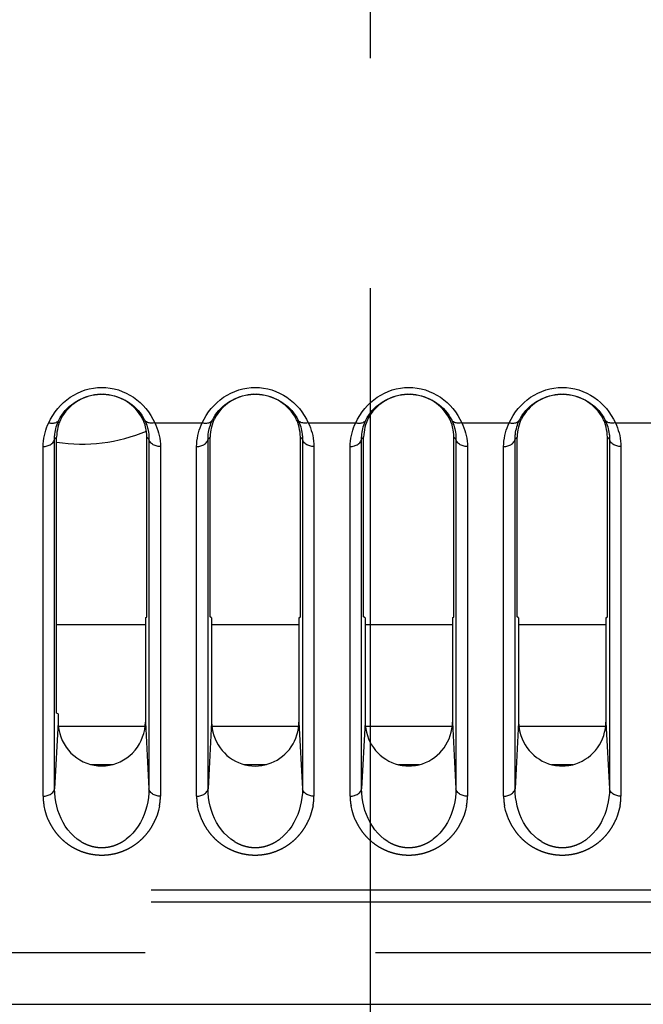
# Model space of a CAD drawing. Extents: x -160 to 260, y -170 to 127.
# Drawn here: x -31 to -27, y -34 to -27 of the extents above; entities that cross this region are included whole.
import ezdxf

# ---------------------------------------------------------------- set-up
doc = ezdxf.new("R2010")
doc.units = 0
doc.linetypes.add('CENTER', pattern=[12, 7.5, -1.5, 1.5, -1.5])
doc.linetypes.add('PHANTOM', pattern=[15, 7.5, -1.5, 1.5, -1.5, 1.5, -1.5])
doc.layers.get('0').update_dxf_attribs({"linetype": 'CONTINUOUS'})
doc.layers.get('DEFPOINTS').update_dxf_attribs({"linetype": 'CONTINUOUS'})
doc.styles.get("Standard").update_dxf_attribs({"font": 'txt', "bigfont": 'BIGFONT'})
doc.dimstyles.new('DIMSTYLE', dxfattribs={"dimtxt": 3.2, "dimasz": 1, "dimexe": 2.54, "dimexo": 1, "dimgap": 1.6, "dimtad": 0, "dimzin": 0, "dimblk": 'OPEN30', "dimblk1": 'OPEN30', "dimblk2": 'OPEN30', "dimsah": 1, "dimcen": 0.09, "dimazin": 3, "dimtfac": 1, "dimtofl": 0, "dimtmove": 0, "dimatfit": 3})

# ---------------------------------------------------------------- blocks, each defined once
blk = doc.blocks.new('_OPEN30')
at = {"color": 0, "linetype": 'BYBLOCK'}
for q in [(-3, 1), (-3, -1), (-3, 0)]:
    blk.add_line((0, 0), q, dxfattribs=at)
blk = doc.blocks.new('*D1')
at = {"color": 7, "linetype": 'CONTINUOUS'}
for p, q in [((-10.1462, -23.6219), (-10.1462, -46.6812)), ((-25.8962, -45.4112), (-13.1462, -45.4112))]:
    blk.add_line(p, q, dxfattribs=at)
at = {"layer": 'DEFPOINTS', "color": 7, "linetype": 'CONTINUOUS'}
for p in [(-10.1462, -22.6219), (-28.8962, -38.8982), (-10.1462, -45.4112)]:
    blk.add_point(p, dxfattribs=at)
at = {"color": 7, "linetype": 'CONTINUOUS', "rotation": 180.0000000000004}
blk.add_blockref('_OPEN30', (-28.8962, -45.4112), dxfattribs=at)
at = {"color": 7, "linetype": 'CONTINUOUS'}
blk.add_blockref('_OPEN30', (-10.1462, -45.4112), dxfattribs=at)
at = {"color": 7, "linetype": 'CONTINUOUS', "width": 1.028625}
blk.add_text('75', height=3.2, dxfattribs=at).set_placement((-22.2642, -44.6112))
blk = doc.blocks.new('*D4')
at = {"color": 7, "linetype": 'CONTINUOUS'}
for p, q in [((-47.6462, -23.6219), (-47.6462, -46.6812)), ((-31.8962, -45.4112), (-44.6462, -45.4112))]:
    blk.add_line(p, q, dxfattribs=at)
at = {"layer": 'DEFPOINTS', "color": 7, "linetype": 'CONTINUOUS'}
for p in [(-47.6462, -22.6219), (-28.8962, -38.8982), (-47.6462, -45.4112)]:
    blk.add_point(p, dxfattribs=at)
at = {"color": 7, "linetype": 'CONTINUOUS', "rotation": 180.0000000000004}
blk.add_blockref('_OPEN30', (-47.6462, -45.4112), dxfattribs=at)
at = {"color": 7, "linetype": 'CONTINUOUS'}
blk.add_blockref('_OPEN30', (-28.8962, -45.4112), dxfattribs=at)
at = {"color": 7, "linetype": 'CONTINUOUS', "width": 1.028625}
blk.add_text('75', height=3.2, dxfattribs=at).set_placement((-40.6599, -44.6112))

msp = doc.modelspace()

# ---------------------------------------------------------------- linework, layer by layer
at = {"color": 7, "linetype": 'CENTER'}
msp.add_line((-28.8962, -48.3521), (-28.8962, 20.9873), dxfattribs=at)
at = {"color": 7, "linetype": 'PHANTOM'}
for p, q in [((-30.3007, -29.7284), (-29.9918, -29.7284)), ((-29.3007, -29.7284), (-28.9918, -29.7284)), ((-28.3007, -29.7284), (-27.9918, -29.7284)), ((-27.3007, -29.7284), (-26.9918, -29.7284)), ((-30.9536, -29.8344), (-30.9402, -29.8217)), ((-30.3389, -29.8344), (-30.3523, -29.8217)), ((-29.9536, -29.8344), (-29.9402, -29.8217)), ((-29.3389, -29.8344), (-29.3523, -29.8217)), ((-28.9536, -29.8344), (-28.9402, -29.8217)), ((-28.3389, -29.8344), (-28.3523, -29.8217)), ((-27.9536, -29.8344), (-27.9402, -29.8217)), ((-27.3389, -29.8344), (-27.3523, -29.8217)), ((-31.0284, -32.1618), (-31.0284, -29.8835)), ((-30.9536, -32.1127), (-30.9536, -29.8344)), ((-30.3389, -29.8344), (-30.3389, -32.1127)), ((-30.2641, -29.8835), (-30.2641, -32.1618)), ((-30.0284, -32.1618), (-30.0284, -29.8835)), ((-29.9536, -32.1127), (-29.9536, -29.8344)), ((-29.3389, -29.8344), (-29.3389, -32.1127)), ((-29.2641, -29.8835), (-29.2641, -32.1618)), ((-29.0284, -32.1618), (-29.0284, -29.8835)), ((-28.9536, -32.1127), (-28.9536, -29.8344)), ((-28.3389, -29.8344), (-28.3389, -32.1127)), ((-28.2641, -29.8835), (-28.2641, -32.1618)), ((-28.0284, -32.1618), (-28.0284, -29.8835)), ((-27.9536, -32.1127), (-27.9536, -29.8344)), ((-27.3389, -29.8344), (-27.3389, -32.1127)), ((-27.2641, -29.8835), (-27.2641, -32.1618)), ((-30.9309, -31.6786), (-30.9536, -32.1127)), ((-30.3616, -31.6786), (-30.3389, -32.1127)), ((-29.9309, -31.6786), (-29.9536, -32.1127)), ((-29.3616, -31.6786), (-29.3389, -32.1127)), ((-28.9309, -31.6786), (-28.9536, -32.1127)), ((-28.3616, -31.6786), (-28.3389, -32.1127)), ((-27.9309, -31.6786), (-27.9536, -32.1127)), ((-27.3616, -31.6786), (-27.3389, -32.1127)), ((-45.3247, -32.7723), (-2.2198, -32.7723)), ((-45.3247, -32.8486), (-2.2198, -32.8486)), ((-43.8639, -33.1804), (-1.8454, -33.1807))]:
    msp.add_line(p, q, dxfattribs=at)
at = {"color": 7, "linetype": 'CONTINUOUS'}
for p, q in [((-30.9402, -31.6194), (-30.9402, -29.8217)), ((-30.3523, -30.9922), (-30.3523, -29.8217)), ((-29.9402, -30.9922), (-29.9402, -29.8217)), ((-29.3523, -30.9922), (-29.3523, -29.8217)), ((-28.9402, -30.9922), (-28.9402, -29.8217)), ((-28.3523, -30.9922), (-28.3523, -29.8217)), ((-27.9402, -30.9922), (-27.9402, -29.8217)), ((-27.3523, -30.9922), (-27.3523, -29.8217)), ((-30.9402, -31.0424), (-30.3616, -31.0424)), ((-30.3616, -30.9986), (-30.3523, -30.9922)), ((-30.3616, -30.9986), (-30.3616, -31.6786)), ((-29.9309, -30.9986), (-29.9402, -30.9922)), ((-29.9309, -30.9986), (-29.9309, -31.6786)), ((-29.9309, -31.0424), (-29.3616, -31.0424)), ((-29.3616, -30.9986), (-29.3523, -30.9922)), ((-29.3616, -30.9986), (-29.3616, -31.6786)), ((-28.9309, -30.9986), (-28.9402, -30.9922)), ((-28.9309, -30.9986), (-28.9309, -31.6786)), ((-28.9309, -31.0424), (-28.3616, -31.0424)), ((-28.3616, -30.9986), (-28.3523, -30.9922)), ((-28.3616, -30.9986), (-28.3616, -31.6786)), ((-27.9309, -30.9986), (-27.9402, -30.9922)), ((-27.9309, -30.9986), (-27.9309, -31.6786)), ((-27.9309, -31.0424), (-27.3616, -31.0424)), ((-27.3616, -30.9986), (-27.3523, -30.9922)), ((-27.3616, -30.9986), (-27.3616, -31.6786)), ((-30.9309, -31.6258), (-30.9402, -31.6194)), ((-30.9309, -31.6258), (-30.9309, -31.6786)), ((-30.9295, -31.7049), (-30.3629, -31.7049)), ((-29.9295, -31.7049), (-29.3629, -31.7049)), ((-28.9296, -31.7049), (-28.3629, -31.7049)), ((-27.9296, -31.7049), (-27.3629, -31.7049)), ((-30.72, -31.9549), (-30.5725, -31.9549)), ((-29.72, -31.9549), (-29.5724, -31.9549)), ((-28.7142, -31.9549), (-28.5783, -31.9549)), ((-27.7142, -31.9549), (-27.5783, -31.9549)), ((-43.8639, -33.5168), (-1.8454, -33.5168))]:
    msp.add_line(p, q, dxfattribs=at)
at = {"color": 7, "linetype": 'PHANTOM'}
for points in [[(-30.9918, -29.7284), (-30.9796, -29.7039), (-30.9656, -29.6803), (-30.9501, -29.6577), (-30.9333, -29.6361), (-30.9151, -29.6156), (-30.8955, -29.5965), (-30.8746, -29.5787), (-30.8525, -29.5625), (-30.8293, -29.5479), (-30.8051, -29.535), (-30.78, -29.524), (-30.7542, -29.5148), (-30.7278, -29.5076), (-30.7009, -29.5024), (-30.6736, -29.4993), (-30.6463, -29.4982), (-30.6189, -29.4993), (-30.5916, -29.5024), (-30.5647, -29.5076), (-30.5383, -29.5148), (-30.5125, -29.524), (-30.4874, -29.535), (-30.4632, -29.5479), (-30.44, -29.5625), (-30.4179, -29.5787), (-30.397, -29.5965), (-30.3774, -29.6156), (-30.3592, -29.6361), (-30.3424, -29.6577), (-30.3269, -29.6803), (-30.3129, -29.7039), (-30.3007, -29.7284)], [(-29.9918, -29.7284), (-29.9796, -29.7039), (-29.9656, -29.6803), (-29.9501, -29.6577), (-29.9333, -29.6361), (-29.9151, -29.6156), (-29.8955, -29.5965), (-29.8746, -29.5787), (-29.8525, -29.5625), (-29.8293, -29.5479), (-29.8051, -29.535), (-29.78, -29.524), (-29.7542, -29.5148), (-29.7278, -29.5076), (-29.7009, -29.5024), (-29.6736, -29.4993), (-29.6463, -29.4982), (-29.6189, -29.4993), (-29.5916, -29.5024), (-29.5647, -29.5076), (-29.5383, -29.5148), (-29.5125, -29.524), (-29.4874, -29.535), (-29.4632, -29.5479), (-29.44, -29.5625), (-29.4179, -29.5787), (-29.397, -29.5965), (-29.3774, -29.6156), (-29.3592, -29.6361), (-29.3424, -29.6577), (-29.3269, -29.6803), (-29.3129, -29.7039), (-29.3007, -29.7284)], [(-28.9918, -29.7284), (-28.9796, -29.7039), (-28.9656, -29.6803), (-28.9501, -29.6577), (-28.9333, -29.6361), (-28.9151, -29.6156), (-28.8955, -29.5965), (-28.8746, -29.5787), (-28.8525, -29.5625), (-28.8293, -29.5479), (-28.8051, -29.535), (-28.78, -29.524), (-28.7542, -29.5148), (-28.7278, -29.5076), (-28.7009, -29.5024), (-28.6736, -29.4993), (-28.6463, -29.4982), (-28.6189, -29.4993), (-28.5916, -29.5024), (-28.5647, -29.5076), (-28.5383, -29.5148), (-28.5125, -29.524), (-28.4874, -29.535), (-28.4632, -29.5479), (-28.44, -29.5625), (-28.4179, -29.5787), (-28.397, -29.5965), (-28.3774, -29.6156), (-28.3592, -29.6361), (-28.3424, -29.6577), (-28.3269, -29.6803), (-28.3129, -29.7039), (-28.3007, -29.7284)], [(-27.9918, -29.7284), (-27.9796, -29.7039), (-27.9656, -29.6803), (-27.9501, -29.6577), (-27.9333, -29.6361), (-27.9151, -29.6156), (-27.8955, -29.5965), (-27.8746, -29.5787), (-27.8525, -29.5625), (-27.8293, -29.5479), (-27.8051, -29.535), (-27.78, -29.524), (-27.7542, -29.5148), (-27.7278, -29.5076), (-27.7009, -29.5024), (-27.6736, -29.4993), (-27.6463, -29.4982), (-27.6189, -29.4993), (-27.5916, -29.5024), (-27.5647, -29.5076), (-27.5383, -29.5148), (-27.5125, -29.524), (-27.4874, -29.535), (-27.4632, -29.5479), (-27.44, -29.5625), (-27.4179, -29.5787), (-27.397, -29.5965), (-27.3774, -29.6156), (-27.3592, -29.6361), (-27.3424, -29.6577), (-27.3269, -29.6803), (-27.3129, -29.7039), (-27.3007, -29.7284)], [(-31.0284, -29.8835), (-31.0279, -29.8654), (-31.0262, -29.8476), (-31.0236, -29.8297), (-31.0202, -29.8122), (-31.016, -29.7948), (-31.0112, -29.7776), (-31.0056, -29.7608), (-30.9992, -29.7444), (-30.9918, -29.7284)], [(-30.9918, -29.7284), (-30.9856, -29.7297), (-30.9796, -29.7305), (-30.9734, -29.7309), (-30.9673, -29.7309), (-30.9616, -29.7305), (-30.9556, -29.7296), (-30.9493, -29.7279), (-30.9436, -29.7258), (-30.9383, -29.7229), (-30.9332, -29.7193), (-30.9288, -29.7151), (-30.9256, -29.7106)], [(-30.9521, -29.8021), (-30.9505, -29.7903), (-30.9483, -29.7785), (-30.9456, -29.7671), (-30.9424, -29.7555), (-30.9389, -29.7441), (-30.935, -29.7328), (-30.9307, -29.7217), (-30.9256, -29.7106)], [(-30.3007, -29.7284), (-30.3069, -29.7297), (-30.3129, -29.7305), (-30.3191, -29.7309), (-30.3252, -29.7309), (-30.3309, -29.7305), (-30.3369, -29.7296), (-30.3432, -29.7279), (-30.3488, -29.7258), (-30.3542, -29.7229), (-30.3593, -29.7193), (-30.3637, -29.7151), (-30.3669, -29.7106)], [(-30.3669, -29.7106), (-30.3619, -29.7214), (-30.3575, -29.7326), (-30.3536, -29.7439), (-30.3501, -29.7553), (-30.3469, -29.7671), (-30.3442, -29.7787), (-30.342, -29.7905), (-30.3404, -29.8021)], [(-30.3007, -29.7284), (-30.2933, -29.7444), (-30.2868, -29.761), (-30.2813, -29.7777), (-30.2764, -29.7949), (-30.2723, -29.8121), (-30.269, -29.8297), (-30.2663, -29.8474), (-30.2646, -29.8654), (-30.2641, -29.8835)], [(-30.0284, -29.8835), (-30.0279, -29.8654), (-30.0262, -29.8476), (-30.0236, -29.8297), (-30.0202, -29.8122), (-30.016, -29.7948), (-30.0112, -29.7776), (-30.0056, -29.7608), (-29.9992, -29.7444), (-29.9918, -29.7284)], [(-29.9918, -29.7284), (-29.9856, -29.7297), (-29.9796, -29.7305), (-29.9734, -29.7309), (-29.9673, -29.7309), (-29.9616, -29.7305), (-29.9556, -29.7296), (-29.9493, -29.7279), (-29.9436, -29.7258), (-29.9383, -29.7229), (-29.9332, -29.7193), (-29.9288, -29.7151), (-29.9256, -29.7106)], [(-29.9521, -29.8021), (-29.9505, -29.7903), (-29.9483, -29.7785), (-29.9456, -29.7671), (-29.9424, -29.7555), (-29.9389, -29.7441), (-29.935, -29.7328), (-29.9307, -29.7217), (-29.9256, -29.7106)], [(-29.3007, -29.7284), (-29.3069, -29.7297), (-29.3129, -29.7305), (-29.3191, -29.7309), (-29.3252, -29.7309), (-29.3309, -29.7305), (-29.3369, -29.7296), (-29.3432, -29.7279), (-29.3488, -29.7258), (-29.3542, -29.7229), (-29.3593, -29.7193), (-29.3637, -29.7151), (-29.3669, -29.7106)], [(-29.3669, -29.7106), (-29.3619, -29.7214), (-29.3575, -29.7326), (-29.3536, -29.7439), (-29.3501, -29.7553), (-29.3469, -29.7671), (-29.3442, -29.7787), (-29.342, -29.7905), (-29.3404, -29.8021)], [(-29.3007, -29.7284), (-29.2933, -29.7444), (-29.2868, -29.761), (-29.2813, -29.7777), (-29.2764, -29.7949), (-29.2723, -29.8121), (-29.269, -29.8297), (-29.2663, -29.8474), (-29.2646, -29.8654), (-29.2641, -29.8835)], [(-29.0284, -29.8835), (-29.0279, -29.8654), (-29.0262, -29.8476), (-29.0236, -29.8297), (-29.0202, -29.8122), (-29.016, -29.7948), (-29.0112, -29.7776), (-29.0056, -29.7608), (-28.9992, -29.7444), (-28.9918, -29.7284)], [(-28.9918, -29.7284), (-28.9856, -29.7297), (-28.9796, -29.7305), (-28.9734, -29.7309), (-28.9673, -29.7309), (-28.9616, -29.7305), (-28.9556, -29.7296), (-28.9493, -29.7279), (-28.9436, -29.7258), (-28.9383, -29.7229), (-28.9332, -29.7193), (-28.9288, -29.7151), (-28.9256, -29.7106)], [(-28.9521, -29.8021), (-28.9505, -29.7903), (-28.9483, -29.7785), (-28.9456, -29.7671), (-28.9424, -29.7555), (-28.9389, -29.7441), (-28.935, -29.7328), (-28.9307, -29.7217), (-28.9256, -29.7106)], [(-28.3007, -29.7284), (-28.3069, -29.7297), (-28.3129, -29.7305), (-28.3191, -29.7309), (-28.3252, -29.7309), (-28.3309, -29.7305), (-28.3369, -29.7296), (-28.3432, -29.7279), (-28.3488, -29.7258), (-28.3542, -29.7229), (-28.3593, -29.7193), (-28.3637, -29.7151), (-28.3669, -29.7106)], [(-28.3669, -29.7106), (-28.3619, -29.7214), (-28.3575, -29.7326), (-28.3536, -29.7439), (-28.3501, -29.7553), (-28.3469, -29.7671), (-28.3442, -29.7787), (-28.342, -29.7905), (-28.3404, -29.8021)], [(-28.3007, -29.7284), (-28.2933, -29.7444), (-28.2868, -29.761), (-28.2813, -29.7777), (-28.2764, -29.7949), (-28.2723, -29.8121), (-28.269, -29.8297), (-28.2663, -29.8474), (-28.2646, -29.8654), (-28.2641, -29.8835)], [(-28.0284, -29.8835), (-28.0279, -29.8654), (-28.0262, -29.8476), (-28.0236, -29.8297), (-28.0202, -29.8122), (-28.016, -29.7948), (-28.0112, -29.7776), (-28.0056, -29.7608), (-27.9992, -29.7444), (-27.9918, -29.7284)], [(-27.9918, -29.7284), (-27.9856, -29.7297), (-27.9796, -29.7305), (-27.9734, -29.7309), (-27.9673, -29.7309), (-27.9616, -29.7305), (-27.9556, -29.7296), (-27.9493, -29.7279), (-27.9436, -29.7258), (-27.9383, -29.7229), (-27.9332, -29.7193), (-27.9288, -29.7151), (-27.9256, -29.7106)], [(-27.9521, -29.8021), (-27.9505, -29.7903), (-27.9483, -29.7785), (-27.9456, -29.7671), (-27.9424, -29.7555), (-27.9389, -29.7441), (-27.935, -29.7328), (-27.9307, -29.7217), (-27.9256, -29.7106)], [(-27.3007, -29.7284), (-27.3069, -29.7297), (-27.3129, -29.7305), (-27.3191, -29.7309), (-27.3252, -29.7309), (-27.3309, -29.7305), (-27.3369, -29.7296), (-27.3432, -29.7279), (-27.3488, -29.7258), (-27.3542, -29.7229), (-27.3593, -29.7193), (-27.3637, -29.7151), (-27.3669, -29.7106)], [(-27.3669, -29.7106), (-27.3619, -29.7214), (-27.3575, -29.7326), (-27.3536, -29.7439), (-27.3501, -29.7553), (-27.3469, -29.7671), (-27.3442, -29.7787), (-27.342, -29.7905), (-27.3404, -29.8021)], [(-27.3007, -29.7284), (-27.2933, -29.7444), (-27.2868, -29.761), (-27.2813, -29.7777), (-27.2764, -29.7949), (-27.2723, -29.8121), (-27.269, -29.8297), (-27.2663, -29.8474), (-27.2646, -29.8654), (-27.2641, -29.8835)], [(-30.9536, -29.8344), (-30.9536, -29.828), (-30.9534, -29.8215), (-30.9531, -29.815), (-30.9527, -29.8086), (-30.9521, -29.8021)], [(-30.3404, -29.8021), (-30.3398, -29.8086), (-30.3394, -29.815), (-30.339, -29.8215), (-30.3389, -29.828), (-30.3389, -29.8344)], [(-29.9536, -29.8344), (-29.9536, -29.828), (-29.9534, -29.8215), (-29.9531, -29.815), (-29.9527, -29.8086), (-29.9521, -29.8021)], [(-29.3404, -29.8021), (-29.3398, -29.8086), (-29.3394, -29.815), (-29.339, -29.8215), (-29.3389, -29.828), (-29.3389, -29.8344)], [(-28.9536, -29.8344), (-28.9536, -29.828), (-28.9534, -29.8215), (-28.9531, -29.815), (-28.9527, -29.8086), (-28.9521, -29.8021)], [(-28.3404, -29.8021), (-28.3398, -29.8086), (-28.3394, -29.815), (-28.339, -29.8215), (-28.3389, -29.828), (-28.3389, -29.8344)], [(-27.9536, -29.8344), (-27.9536, -29.828), (-27.9534, -29.8215), (-27.9531, -29.815), (-27.9527, -29.8086), (-27.9521, -29.8021)], [(-27.3404, -29.8021), (-27.3398, -29.8086), (-27.3394, -29.815), (-27.339, -29.8215), (-27.3389, -29.828), (-27.3389, -29.8344)], [(-31.0284, -29.8835), (-31.0213, -29.8832), (-31.0145, -29.8824), (-31.0076, -29.8811), (-31.0009, -29.8794), (-30.9946, -29.8773), (-30.9881, -29.8747), (-30.982, -29.8716), (-30.9761, -29.8679), (-30.9707, -29.8637), (-30.9657, -29.8589), (-30.9613, -29.8534), (-30.9578, -29.8474), (-30.955, -29.8411), (-30.9536, -29.8344)], [(-30.2641, -29.8835), (-30.2712, -29.8832), (-30.278, -29.8824), (-30.2849, -29.8811), (-30.2916, -29.8794), (-30.2979, -29.8773), (-30.3044, -29.8747), (-30.3105, -29.8716), (-30.3164, -29.8679), (-30.3218, -29.8637), (-30.3268, -29.8589), (-30.3312, -29.8534), (-30.3347, -29.8474), (-30.3375, -29.8411), (-30.3389, -29.8344)], [(-30.0284, -29.8835), (-30.0213, -29.8832), (-30.0145, -29.8824), (-30.0076, -29.8811), (-30.0009, -29.8794), (-29.9946, -29.8773), (-29.9881, -29.8747), (-29.982, -29.8716), (-29.9761, -29.8679), (-29.9707, -29.8637), (-29.9657, -29.8589), (-29.9613, -29.8534), (-29.9578, -29.8474), (-29.955, -29.8411), (-29.9536, -29.8344)], [(-29.2641, -29.8835), (-29.2712, -29.8832), (-29.278, -29.8824), (-29.2849, -29.8811), (-29.2916, -29.8794), (-29.2979, -29.8773), (-29.3044, -29.8747), (-29.3105, -29.8716), (-29.3164, -29.8679), (-29.3218, -29.8637), (-29.3268, -29.8589), (-29.3312, -29.8534), (-29.3347, -29.8474), (-29.3375, -29.8411), (-29.3389, -29.8344)], [(-29.0284, -29.8835), (-29.0213, -29.8832), (-29.0145, -29.8824), (-29.0076, -29.8811), (-29.0009, -29.8794), (-28.9946, -29.8773), (-28.9881, -29.8747), (-28.982, -29.8716), (-28.9761, -29.8679), (-28.9707, -29.8637), (-28.9657, -29.8589), (-28.9613, -29.8534), (-28.9578, -29.8474), (-28.955, -29.8411), (-28.9536, -29.8344)], [(-28.2641, -29.8835), (-28.2712, -29.8832), (-28.278, -29.8824), (-28.2849, -29.8811), (-28.2916, -29.8794), (-28.2979, -29.8773), (-28.3044, -29.8747), (-28.3105, -29.8716), (-28.3164, -29.8679), (-28.3218, -29.8637), (-28.3268, -29.8589), (-28.3312, -29.8534), (-28.3347, -29.8474), (-28.3375, -29.8411), (-28.3389, -29.8344)], [(-28.0284, -29.8835), (-28.0213, -29.8832), (-28.0145, -29.8824), (-28.0076, -29.8811), (-28.0009, -29.8794), (-27.9946, -29.8773), (-27.9881, -29.8747), (-27.982, -29.8716), (-27.9761, -29.8679), (-27.9707, -29.8637), (-27.9657, -29.8589), (-27.9613, -29.8534), (-27.9578, -29.8474), (-27.955, -29.8411), (-27.9536, -29.8344)], [(-27.2641, -29.8835), (-27.2712, -29.8832), (-27.278, -29.8824), (-27.2849, -29.8811), (-27.2916, -29.8794), (-27.2979, -29.8773), (-27.3044, -29.8747), (-27.3105, -29.8716), (-27.3164, -29.8679), (-27.3218, -29.8637), (-27.3268, -29.8589), (-27.3312, -29.8534), (-27.3347, -29.8474), (-27.3375, -29.8411), (-27.3389, -29.8344)], [(-31.0284, -32.1618), (-31.0213, -32.1615), (-31.0145, -32.1607), (-31.0076, -32.1594), (-31.0009, -32.1577), (-30.9946, -32.1556), (-30.9881, -32.153), (-30.982, -32.1499), (-30.9761, -32.1462), (-30.9707, -32.142), (-30.9657, -32.1371), (-30.9613, -32.1316), (-30.9578, -32.1257), (-30.955, -32.1194), (-30.9536, -32.1127)], [(-30.2641, -32.1618), (-30.2712, -32.1615), (-30.278, -32.1607), (-30.2849, -32.1594), (-30.2916, -32.1577), (-30.2979, -32.1556), (-30.3044, -32.153), (-30.3105, -32.1499), (-30.3164, -32.1462), (-30.3218, -32.142), (-30.3268, -32.1371), (-30.3312, -32.1316), (-30.3347, -32.1257), (-30.3375, -32.1194), (-30.3389, -32.1127)], [(-30.0284, -32.1618), (-30.0213, -32.1615), (-30.0145, -32.1607), (-30.0076, -32.1594), (-30.0009, -32.1577), (-29.9946, -32.1556), (-29.9881, -32.153), (-29.982, -32.1499), (-29.9761, -32.1462), (-29.9707, -32.142), (-29.9657, -32.1371), (-29.9613, -32.1316), (-29.9578, -32.1257), (-29.955, -32.1194), (-29.9536, -32.1127)], [(-29.2641, -32.1618), (-29.2712, -32.1615), (-29.278, -32.1607), (-29.2849, -32.1594), (-29.2916, -32.1577), (-29.2979, -32.1556), (-29.3044, -32.153), (-29.3105, -32.1499), (-29.3164, -32.1462), (-29.3218, -32.142), (-29.3268, -32.1371), (-29.3312, -32.1316), (-29.3347, -32.1257), (-29.3375, -32.1194), (-29.3389, -32.1127)], [(-29.0284, -32.1618), (-29.0213, -32.1615), (-29.0145, -32.1607), (-29.0076, -32.1594), (-29.0009, -32.1577), (-28.9946, -32.1556), (-28.9881, -32.153), (-28.982, -32.1499), (-28.9761, -32.1462), (-28.9707, -32.142), (-28.9657, -32.1371), (-28.9613, -32.1316), (-28.9578, -32.1257), (-28.955, -32.1194), (-28.9536, -32.1127)], [(-28.2641, -32.1618), (-28.2712, -32.1615), (-28.278, -32.1607), (-28.2849, -32.1594), (-28.2916, -32.1577), (-28.2979, -32.1556), (-28.3044, -32.153), (-28.3105, -32.1499), (-28.3164, -32.1462), (-28.3218, -32.142), (-28.3268, -32.1371), (-28.3312, -32.1316), (-28.3347, -32.1257), (-28.3375, -32.1194), (-28.3389, -32.1127)], [(-28.0284, -32.1618), (-28.0213, -32.1615), (-28.0145, -32.1607), (-28.0076, -32.1594), (-28.0009, -32.1577), (-27.9946, -32.1556), (-27.9881, -32.153), (-27.982, -32.1499), (-27.9761, -32.1462), (-27.9707, -32.142), (-27.9657, -32.1371), (-27.9613, -32.1316), (-27.9578, -32.1257), (-27.955, -32.1194), (-27.9536, -32.1127)], [(-27.2641, -32.1618), (-27.2712, -32.1615), (-27.278, -32.1607), (-27.2849, -32.1594), (-27.2916, -32.1577), (-27.2979, -32.1556), (-27.3044, -32.153), (-27.3105, -32.1499), (-27.3164, -32.1462), (-27.3218, -32.142), (-27.3268, -32.1371), (-27.3312, -32.1316), (-27.3347, -32.1257), (-27.3375, -32.1194), (-27.3389, -32.1127)]]:
    msp.add_lwpolyline(points, dxfattribs=at)
at = {"color": 7, "linetype": 'CONTINUOUS'}
for points in [[(-30.9256, -29.7106), (-30.9168, -29.6943), (-30.9066, -29.6785), (-30.8957, -29.6636), (-30.8839, -29.6494), (-30.8713, -29.6358), (-30.8579, -29.6231), (-30.8438, -29.6112), (-30.829, -29.6002), (-30.8135, -29.59), (-30.7975, -29.5809), (-30.7809, -29.5726), (-30.7639, -29.5654), (-30.7466, -29.5591), (-30.7289, -29.5538), (-30.7109, -29.5495), (-30.6927, -29.5461), (-30.6744, -29.5437), (-30.6563, -29.5425)], [(-30.6563, -29.5425), (-30.6746, -29.5438), (-30.6927, -29.5463), (-30.7107, -29.5498), (-30.7285, -29.5543), (-30.746, -29.5598), (-30.7631, -29.5663), (-30.7798, -29.5739), (-30.796, -29.5824), (-30.8116, -29.5919), (-30.8267, -29.6024), (-30.841, -29.6138), (-30.8546, -29.6261), (-30.8674, -29.6392), (-30.8795, -29.653), (-30.8907, -29.6674), (-30.901, -29.6826), (-30.9101, -29.6985)], [(-30.6563, -29.5425), (-30.6525, -29.5424), (-30.6486, -29.5424), (-30.6448, -29.5424), (-30.6409, -29.5424), (-30.6371, -29.5425)], [(-30.3824, -29.6985), (-30.3915, -29.6826), (-30.4018, -29.6674), (-30.4131, -29.6528), (-30.4252, -29.639), (-30.4381, -29.6259), (-30.4517, -29.6136), (-30.4661, -29.6022), (-30.4812, -29.5917), (-30.4969, -29.5822), (-30.5132, -29.5736), (-30.53, -29.5661), (-30.5471, -29.5596), (-30.5647, -29.5542), (-30.5825, -29.5497), (-30.6005, -29.5461), (-30.6187, -29.5437), (-30.6371, -29.5425)], [(-30.6371, -29.5425), (-30.6186, -29.5436), (-30.6002, -29.546), (-30.582, -29.5494), (-30.564, -29.5537), (-30.5462, -29.559), (-30.5288, -29.5653), (-30.5117, -29.5725), (-30.4952, -29.5808), (-30.4791, -29.59), (-30.4636, -29.6001), (-30.4487, -29.6112), (-30.4345, -29.6231), (-30.4211, -29.6359), (-30.4085, -29.6495), (-30.3967, -29.6638), (-30.3859, -29.6785), (-30.3758, -29.6941), (-30.3669, -29.7106)], [(-29.9256, -29.7106), (-29.9168, -29.6943), (-29.9066, -29.6785), (-29.8957, -29.6636), (-29.8839, -29.6494), (-29.8713, -29.6358), (-29.8579, -29.6231), (-29.8438, -29.6112), (-29.829, -29.6002), (-29.8135, -29.59), (-29.7975, -29.5809), (-29.7809, -29.5726), (-29.7639, -29.5654), (-29.7466, -29.5591), (-29.7289, -29.5538), (-29.7109, -29.5495), (-29.6927, -29.5461), (-29.6744, -29.5437), (-29.6563, -29.5425)], [(-29.6563, -29.5425), (-29.6746, -29.5438), (-29.6927, -29.5463), (-29.7107, -29.5498), (-29.7285, -29.5543), (-29.746, -29.5598), (-29.7631, -29.5663), (-29.7798, -29.5739), (-29.796, -29.5824), (-29.8116, -29.5919), (-29.8267, -29.6024), (-29.841, -29.6138), (-29.8546, -29.6261), (-29.8674, -29.6392), (-29.8795, -29.653), (-29.8907, -29.6674), (-29.901, -29.6826), (-29.9101, -29.6985)], [(-29.6563, -29.5425), (-29.6525, -29.5424), (-29.6486, -29.5424), (-29.6448, -29.5424), (-29.6409, -29.5424), (-29.6371, -29.5425)], [(-29.3824, -29.6985), (-29.3915, -29.6826), (-29.4018, -29.6674), (-29.4131, -29.6528), (-29.4252, -29.639), (-29.4381, -29.6259), (-29.4517, -29.6136), (-29.4661, -29.6022), (-29.4812, -29.5917), (-29.4969, -29.5822), (-29.5132, -29.5736), (-29.5299, -29.5661), (-29.5471, -29.5596), (-29.5647, -29.5542), (-29.5825, -29.5497), (-29.6005, -29.5461), (-29.6187, -29.5437), (-29.6371, -29.5425)], [(-29.6371, -29.5425), (-29.6186, -29.5436), (-29.6002, -29.546), (-29.582, -29.5494), (-29.564, -29.5537), (-29.5462, -29.559), (-29.5288, -29.5653), (-29.5117, -29.5725), (-29.4952, -29.5808), (-29.4791, -29.59), (-29.4636, -29.6001), (-29.4487, -29.6112), (-29.4345, -29.6231), (-29.4211, -29.6359), (-29.4085, -29.6495), (-29.3967, -29.6638), (-29.3859, -29.6785), (-29.3758, -29.6941), (-29.3669, -29.7106)], [(-28.9256, -29.7106), (-28.9168, -29.6943), (-28.9066, -29.6785), (-28.8957, -29.6636), (-28.8839, -29.6494), (-28.8713, -29.6358), (-28.8579, -29.6231), (-28.8438, -29.6112), (-28.829, -29.6002), (-28.8135, -29.59), (-28.7975, -29.5809), (-28.7809, -29.5726), (-28.7639, -29.5654), (-28.7466, -29.5591), (-28.7289, -29.5538), (-28.7109, -29.5495), (-28.6927, -29.5461), (-28.6744, -29.5437), (-28.6563, -29.5425)], [(-28.6563, -29.5425), (-28.6746, -29.5438), (-28.6927, -29.5463), (-28.7107, -29.5498), (-28.7285, -29.5543), (-28.746, -29.5598), (-28.7631, -29.5663), (-28.7798, -29.5739), (-28.796, -29.5824), (-28.8116, -29.5919), (-28.8267, -29.6024), (-28.841, -29.6138), (-28.8546, -29.6261), (-28.8674, -29.6392), (-28.8795, -29.653), (-28.8907, -29.6674), (-28.901, -29.6826), (-28.9101, -29.6985)], [(-28.6563, -29.5425), (-28.6525, -29.5424), (-28.6486, -29.5424), (-28.6448, -29.5424), (-28.6409, -29.5424), (-28.6371, -29.5425)], [(-28.3824, -29.6985), (-28.3915, -29.6826), (-28.4018, -29.6674), (-28.4131, -29.6528), (-28.4252, -29.639), (-28.4381, -29.6259), (-28.4517, -29.6136), (-28.4661, -29.6022), (-28.4812, -29.5917), (-28.4969, -29.5822), (-28.5132, -29.5736), (-28.5299, -29.5661), (-28.5471, -29.5596), (-28.5647, -29.5542), (-28.5825, -29.5497), (-28.6005, -29.5461), (-28.6187, -29.5437), (-28.6371, -29.5425)], [(-28.6371, -29.5425), (-28.6186, -29.5436), (-28.6002, -29.546), (-28.582, -29.5494), (-28.564, -29.5537), (-28.5462, -29.559), (-28.5288, -29.5653), (-28.5117, -29.5725), (-28.4952, -29.5808), (-28.4791, -29.59), (-28.4636, -29.6001), (-28.4487, -29.6112), (-28.4345, -29.6231), (-28.4211, -29.6359), (-28.4085, -29.6495), (-28.3967, -29.6638), (-28.3859, -29.6785), (-28.3758, -29.6941), (-28.3669, -29.7106)], [(-27.9256, -29.7106), (-27.9168, -29.6943), (-27.9066, -29.6785), (-27.8957, -29.6636), (-27.8839, -29.6494), (-27.8713, -29.6358), (-27.8579, -29.6231), (-27.8438, -29.6112), (-27.829, -29.6002), (-27.8135, -29.59), (-27.7975, -29.5809), (-27.7809, -29.5726), (-27.7639, -29.5654), (-27.7466, -29.5591), (-27.7289, -29.5538), (-27.7109, -29.5495), (-27.6927, -29.5461), (-27.6744, -29.5437), (-27.6563, -29.5425)], [(-27.6563, -29.5425), (-27.6746, -29.5438), (-27.6927, -29.5463), (-27.7107, -29.5498), (-27.7285, -29.5543), (-27.746, -29.5598), (-27.7631, -29.5663), (-27.7798, -29.5739), (-27.796, -29.5824), (-27.8116, -29.5919), (-27.8267, -29.6024), (-27.841, -29.6138), (-27.8546, -29.6261), (-27.8674, -29.6392), (-27.8795, -29.653), (-27.8907, -29.6674), (-27.901, -29.6826), (-27.9101, -29.6985)], [(-27.6563, -29.5425), (-27.6525, -29.5424), (-27.6486, -29.5424), (-27.6448, -29.5424), (-27.6409, -29.5424), (-27.6371, -29.5425)], [(-27.3824, -29.6985), (-27.3915, -29.6826), (-27.4018, -29.6674), (-27.4131, -29.6528), (-27.4252, -29.639), (-27.4381, -29.6259), (-27.4517, -29.6136), (-27.4661, -29.6022), (-27.4812, -29.5917), (-27.4969, -29.5822), (-27.5132, -29.5736), (-27.5299, -29.5661), (-27.5471, -29.5596), (-27.5647, -29.5542), (-27.5825, -29.5497), (-27.6005, -29.5461), (-27.6187, -29.5437), (-27.6371, -29.5425)], [(-27.6371, -29.5425), (-27.6186, -29.5436), (-27.6002, -29.546), (-27.582, -29.5494), (-27.564, -29.5537), (-27.5462, -29.559), (-27.5288, -29.5653), (-27.5117, -29.5725), (-27.4952, -29.5808), (-27.4791, -29.59), (-27.4636, -29.6001), (-27.4487, -29.6112), (-27.4345, -29.6231), (-27.4211, -29.6359), (-27.4085, -29.6495), (-27.3967, -29.6638), (-27.3859, -29.6785), (-27.3758, -29.6941), (-27.3669, -29.7106)], [(-30.9101, -29.6985), (-30.9129, -29.7041), (-30.9155, -29.7097), (-30.9181, -29.7154), (-30.9205, -29.7211), (-30.9227, -29.7269)], [(-30.3698, -29.7269), (-30.372, -29.7211), (-30.3744, -29.7154), (-30.377, -29.7097), (-30.3796, -29.7041), (-30.3824, -29.6985)], [(-29.9101, -29.6985), (-29.9129, -29.7041), (-29.9155, -29.7097), (-29.9181, -29.7154), (-29.9205, -29.7211), (-29.9227, -29.7269)], [(-29.3698, -29.7269), (-29.372, -29.7211), (-29.3744, -29.7154), (-29.377, -29.7097), (-29.3796, -29.7041), (-29.3824, -29.6985)], [(-28.9101, -29.6985), (-28.9129, -29.7041), (-28.9155, -29.7097), (-28.9181, -29.7154), (-28.9205, -29.7211), (-28.9227, -29.7269)], [(-28.3698, -29.7269), (-28.372, -29.7211), (-28.3744, -29.7154), (-28.377, -29.7097), (-28.3796, -29.7041), (-28.3824, -29.6985)], [(-27.9101, -29.6985), (-27.9129, -29.7041), (-27.9155, -29.7097), (-27.9181, -29.7154), (-27.9205, -29.7211), (-27.9227, -29.7269)], [(-27.3698, -29.7269), (-27.372, -29.7211), (-27.3744, -29.7154), (-27.377, -29.7097), (-27.3796, -29.7041), (-27.3824, -29.6985)], [(-30.9227, -29.7269), (-30.928, -29.7422), (-30.9321, -29.7578), (-30.9353, -29.7735), (-30.9379, -29.7894), (-30.9396, -29.8054), (-30.9402, -29.8217)], [(-30.3523, -29.8217), (-30.3529, -29.8056), (-30.3546, -29.7895), (-30.3572, -29.7735), (-30.3604, -29.7576), (-30.3646, -29.742), (-30.3698, -29.7269)], [(-29.9227, -29.7269), (-29.928, -29.7422), (-29.9321, -29.7578), (-29.9353, -29.7735), (-29.9379, -29.7894), (-29.9396, -29.8054), (-29.9402, -29.8217)], [(-29.3523, -29.8217), (-29.3529, -29.8056), (-29.3546, -29.7895), (-29.3572, -29.7735), (-29.3604, -29.7576), (-29.3646, -29.742), (-29.3698, -29.7269)], [(-28.9227, -29.7269), (-28.928, -29.7422), (-28.9321, -29.7578), (-28.9353, -29.7735), (-28.9379, -29.7894), (-28.9396, -29.8054), (-28.9402, -29.8217)], [(-28.3523, -29.8217), (-28.3529, -29.8056), (-28.3546, -29.7895), (-28.3572, -29.7735), (-28.3604, -29.7576), (-28.3646, -29.742), (-28.3698, -29.7269)], [(-27.9227, -29.7269), (-27.928, -29.7422), (-27.9321, -29.7578), (-27.9353, -29.7735), (-27.9379, -29.7894), (-27.9396, -29.8054), (-27.9402, -29.8217)], [(-27.3523, -29.8217), (-27.3529, -29.8056), (-27.3546, -29.7895), (-27.3572, -29.7735), (-27.3604, -29.7576), (-27.3646, -29.742), (-27.3698, -29.7269)], [(-30.9309, -31.6786), (-30.9297, -31.7034), (-30.9259, -31.7279), (-30.9201, -31.7521), (-30.9126, -31.7757), (-30.9032, -31.7987), (-30.8919, -31.8208), (-30.8787, -31.8418), (-30.8637, -31.8616), (-30.847, -31.88), (-30.8288, -31.8969), (-30.8092, -31.9121), (-30.7884, -31.9255), (-30.7664, -31.9371), (-30.7435, -31.9467), (-30.7199, -31.9542), (-30.6956, -31.9597), (-30.671, -31.9629), (-30.6462, -31.964), (-30.6214, -31.9629), (-30.5968, -31.9597), (-30.5726, -31.9542), (-30.549, -31.9467), (-30.5261, -31.9371), (-30.5041, -31.9255), (-30.4833, -31.9121), (-30.4637, -31.8969), (-30.4455, -31.88), (-30.4288, -31.8616), (-30.4138, -31.8418), (-30.4006, -31.8208), (-30.3893, -31.7987), (-30.3799, -31.7757), (-30.3724, -31.7521), (-30.3666, -31.7279), (-30.3628, -31.7034), (-30.3616, -31.6786)], [(-29.9309, -31.6786), (-29.9299, -31.7008), (-29.9268, -31.723), (-29.9221, -31.7448), (-29.9159, -31.7662), (-29.9082, -31.7872), (-29.899, -31.8076), (-29.8882, -31.8271), (-29.8759, -31.8458), (-29.8622, -31.8634), (-29.8471, -31.8799), (-29.8308, -31.8952), (-29.8133, -31.9091), (-29.7948, -31.9216), (-29.7754, -31.9327), (-29.7551, -31.9421), (-29.7342, -31.9499), (-29.7132, -31.956), (-29.6913, -31.9605), (-29.6691, -31.9636), (-29.6468, -31.9647)], [(-29.6462, -31.9647), (-29.625, -31.9638), (-29.6039, -31.961), (-29.583, -31.9569), (-29.5624, -31.9514), (-29.5424, -31.9443), (-29.5229, -31.9357), (-29.5041, -31.9257), (-29.4861, -31.9142), (-29.4691, -31.9015), (-29.453, -31.8876), (-29.438, -31.8724), (-29.4242, -31.8562), (-29.4117, -31.839), (-29.4005, -31.8209), (-29.3906, -31.8021), (-29.3822, -31.7825), (-29.3752, -31.7624), (-29.3696, -31.7419), (-29.3653, -31.721), (-29.3625, -31.6999), (-29.3616, -31.6786)], [(-28.9309, -31.6786), (-28.93, -31.7006), (-28.9269, -31.7227), (-28.9222, -31.7444), (-28.916, -31.7658), (-28.9084, -31.7868), (-28.8992, -31.807), (-28.8885, -31.8266), (-28.8763, -31.8452), (-28.8627, -31.8628), (-28.8478, -31.8793), (-28.8316, -31.8945), (-28.8142, -31.9085), (-28.7958, -31.921), (-28.7765, -31.9321), (-28.7564, -31.9418), (-28.7358, -31.95), (-28.7142, -31.9564)], [(-28.5783, -31.9564), (-28.557, -31.9501), (-28.5363, -31.9419), (-28.5162, -31.9322), (-28.4969, -31.9212), (-28.4785, -31.9086), (-28.4611, -31.8947), (-28.4449, -31.8794), (-28.4299, -31.863), (-28.4163, -31.8454), (-28.4041, -31.8268), (-28.3934, -31.8073), (-28.3842, -31.787), (-28.3766, -31.7661), (-28.3704, -31.7447), (-28.3657, -31.7229), (-28.3625, -31.7006), (-28.3616, -31.6786)], [(-27.9309, -31.6786), (-27.93, -31.7006), (-27.9269, -31.7227), (-27.9222, -31.7444), (-27.916, -31.7658), (-27.9084, -31.7868), (-27.8992, -31.807), (-27.8885, -31.8266), (-27.8763, -31.8452), (-27.8627, -31.8628), (-27.8478, -31.8793), (-27.8316, -31.8945), (-27.8142, -31.9085), (-27.7958, -31.921), (-27.7765, -31.9321), (-27.7564, -31.9418), (-27.7358, -31.95), (-27.7142, -31.9564)], [(-27.5783, -31.9564), (-27.557, -31.9501), (-27.5363, -31.9419), (-27.5162, -31.9322), (-27.4969, -31.9212), (-27.4785, -31.9086), (-27.4611, -31.8947), (-27.4449, -31.8794), (-27.4299, -31.863), (-27.4163, -31.8454), (-27.4041, -31.8268), (-27.3934, -31.8073), (-27.3842, -31.787), (-27.3766, -31.7661), (-27.3704, -31.7447), (-27.3657, -31.7229), (-27.3625, -31.7006), (-27.3616, -31.6786)], [(-28.7142, -31.9564), (-28.702, -31.959), (-28.6897, -31.9608), (-28.6773, -31.9622), (-28.6649, -31.9631), (-28.6525, -31.9635), (-28.64, -31.9635), (-28.6276, -31.9631), (-28.6152, -31.9622), (-28.6028, -31.9608), (-28.5905, -31.959), (-28.5783, -31.9564)], [(-27.7142, -31.9564), (-27.702, -31.959), (-27.6897, -31.9608), (-27.6773, -31.9622), (-27.6649, -31.9631), (-27.6525, -31.9635), (-27.64, -31.9635), (-27.6276, -31.9631), (-27.6152, -31.9622), (-27.6028, -31.9608), (-27.5905, -31.959), (-27.5783, -31.9564)]]:
    msp.add_lwpolyline(points, dxfattribs=at)
at = {"color": 7, "linetype": 'PHANTOM'}
for points in [[(-30.3389, -32.1127), (-30.3396, -32.1414), (-30.3424, -32.1699), (-30.3469, -32.1982), (-30.3529, -32.2262), (-30.3606, -32.2538), (-30.3699, -32.2809), (-30.3811, -32.3073), (-30.3941, -32.3328), (-30.4089, -32.3573), (-30.4256, -32.3806), (-30.4442, -32.4024), (-30.4645, -32.4226), (-30.4866, -32.4408, -0.024398), (-30.5103, -32.4569, -0.025572), (-30.5355, -32.4705, -0.02663), (-30.5619, -32.4815, -0.027567), (-30.5894, -32.4895, -0.02829), (-30.6177, -32.4943, -0.0287), (-30.6463, -32.496, -0.028662), (-30.6749, -32.4943, -0.028266), (-30.7031, -32.4894, -0.027564), (-30.7306, -32.4814, -0.026653), (-30.7571, -32.4705, -0.025578), (-30.7822, -32.4569), (-30.806, -32.4408), (-30.828, -32.4226), (-30.8484, -32.4024), (-30.8669, -32.3805), (-30.8836, -32.3573), (-30.8984, -32.3328), (-30.9115, -32.3072), (-30.9226, -32.2809), (-30.932, -32.2538), (-30.9396, -32.2262), (-30.9456, -32.1982), (-30.9501, -32.1699), (-30.9529, -32.1413), (-30.9536, -32.1127)], [(-29.3389, -32.1127), (-29.3396, -32.1414), (-29.3424, -32.1699), (-29.3469, -32.1982), (-29.3529, -32.2262), (-29.3606, -32.2538), (-29.3699, -32.2809), (-29.3811, -32.3073), (-29.3941, -32.3328), (-29.4089, -32.3573), (-29.4256, -32.3806), (-29.4442, -32.4024), (-29.4645, -32.4226), (-29.4866, -32.4408, -0.024398), (-29.5103, -32.4569, -0.025572), (-29.5355, -32.4705, -0.02663), (-29.5619, -32.4815, -0.027567), (-29.5894, -32.4895, -0.02829), (-29.6177, -32.4943, -0.0287), (-29.6463, -32.496, -0.028662), (-29.6749, -32.4943, -0.028266), (-29.7031, -32.4894, -0.027564), (-29.7306, -32.4814, -0.026653), (-29.7571, -32.4705, -0.025578), (-29.7822, -32.4569), (-29.806, -32.4408), (-29.828, -32.4226), (-29.8484, -32.4024), (-29.8669, -32.3805), (-29.8836, -32.3573), (-29.8984, -32.3328), (-29.9115, -32.3072), (-29.9226, -32.2809), (-29.932, -32.2538), (-29.9396, -32.2262), (-29.9456, -32.1982), (-29.9501, -32.1699), (-29.9529, -32.1413), (-29.9536, -32.1127)], [(-28.3389, -32.1127), (-28.3396, -32.1414), (-28.3424, -32.1699), (-28.3469, -32.1982), (-28.3529, -32.2262), (-28.3606, -32.2538), (-28.3699, -32.2809), (-28.3811, -32.3073), (-28.3941, -32.3328), (-28.4089, -32.3573), (-28.4256, -32.3806), (-28.4442, -32.4024), (-28.4645, -32.4226), (-28.4866, -32.4408, -0.024398), (-28.5103, -32.4569, -0.025572), (-28.5355, -32.4705, -0.02663), (-28.5619, -32.4815, -0.027567), (-28.5894, -32.4895, -0.02829), (-28.6177, -32.4943, -0.0287), (-28.6463, -32.496, -0.028662), (-28.6749, -32.4943, -0.028266), (-28.7031, -32.4894, -0.027564), (-28.7306, -32.4814, -0.026653), (-28.7571, -32.4705, -0.025578), (-28.7822, -32.4569), (-28.806, -32.4408), (-28.828, -32.4226), (-28.8484, -32.4024), (-28.8669, -32.3805), (-28.8836, -32.3573), (-28.8984, -32.3328), (-28.9115, -32.3072), (-28.9226, -32.2809), (-28.932, -32.2538), (-28.9396, -32.2262), (-28.9456, -32.1982), (-28.9501, -32.1699), (-28.9529, -32.1413), (-28.9536, -32.1127)], [(-27.3389, -32.1127), (-27.3396, -32.1414), (-27.3424, -32.1699), (-27.3469, -32.1982), (-27.3529, -32.2262), (-27.3606, -32.2538), (-27.3699, -32.2809), (-27.3811, -32.3073), (-27.3941, -32.3328), (-27.4089, -32.3573), (-27.4256, -32.3806), (-27.4442, -32.4024), (-27.4645, -32.4226), (-27.4866, -32.4408, -0.024398), (-27.5103, -32.4569, -0.025572), (-27.5355, -32.4705, -0.02663), (-27.5619, -32.4815, -0.027567), (-27.5894, -32.4895, -0.02829), (-27.6177, -32.4943, -0.0287), (-27.6463, -32.496, -0.028662), (-27.6749, -32.4943, -0.028266), (-27.7031, -32.4894, -0.027564), (-27.7306, -32.4814, -0.026653), (-27.7571, -32.4705, -0.025578), (-27.7822, -32.4569), (-27.806, -32.4408), (-27.828, -32.4226), (-27.8484, -32.4024), (-27.8669, -32.3805), (-27.8836, -32.3573), (-27.8984, -32.3328), (-27.9115, -32.3072), (-27.9226, -32.2809), (-27.932, -32.2538), (-27.9396, -32.2262), (-27.9456, -32.1982), (-27.9501, -32.1699), (-27.9529, -32.1413), (-27.9536, -32.1127)], [(-30.2641, -32.1618, -0.025443), (-30.2656, -32.1933, -0.022356), (-30.2702, -32.2245), (-30.2772, -32.2553), (-30.2863, -32.2855), (-30.2977, -32.315, -0.020454), (-30.3114, -32.3434, -0.020748), (-30.3274, -32.3706, -0.020568), (-30.3456, -32.3964, -0.020582), (-30.3658, -32.4206, -0.020732), (-30.388, -32.4431, -0.020727), (-30.412, -32.4637, -0.020766), (-30.4376, -32.4821, -0.020787), (-30.4646, -32.4984, -0.0208), (-30.4929, -32.5124, -0.020843), (-30.5223, -32.524, -0.020872), (-30.5525, -32.5332, -0.020895), (-30.5834, -32.5397, -0.020931), (-30.6147, -32.5437, -0.020958), (-30.6463, -32.545, -0.020953), (-30.6778, -32.5437, -0.020927), (-30.7091, -32.5397, -0.020905), (-30.74, -32.5332, -0.020883), (-30.7702, -32.524, -0.020835), (-30.7996, -32.5124, -0.020794), (-30.8279, -32.4984, -0.020787), (-30.8549, -32.4821, -0.02075), (-30.8805, -32.4636, -0.02073), (-30.9045, -32.4431, -0.020727), (-30.9267, -32.4206, -0.020586), (-30.9469, -32.3964, -0.020494), (-30.9651, -32.3706, -0.020539), (-30.9811, -32.3434, -0.020535), (-30.9949, -32.315), (-31.0063, -32.2856), (-31.0154, -32.2553), (-31.0223, -32.2245, -0.021504), (-31.0269, -32.1933, -0.025811), (-31.0284, -32.1618)], [(-29.2641, -32.1618, -0.025443), (-29.2656, -32.1933, -0.022356), (-29.2702, -32.2245), (-29.2772, -32.2553), (-29.2863, -32.2855), (-29.2977, -32.315, -0.020454), (-29.3114, -32.3434, -0.020748), (-29.3274, -32.3706, -0.020568), (-29.3456, -32.3964, -0.020582), (-29.3658, -32.4206, -0.020732), (-29.388, -32.4431, -0.020727), (-29.412, -32.4637, -0.020766), (-29.4376, -32.4821, -0.020787), (-29.4646, -32.4984, -0.0208), (-29.4929, -32.5124, -0.020843), (-29.5223, -32.524, -0.020872), (-29.5525, -32.5332, -0.020895), (-29.5834, -32.5397, -0.020931), (-29.6147, -32.5437, -0.020958), (-29.6463, -32.545, -0.020953), (-29.6778, -32.5437, -0.020927), (-29.7091, -32.5397, -0.020905), (-29.74, -32.5332, -0.020883), (-29.7702, -32.524, -0.020835), (-29.7996, -32.5124, -0.020794), (-29.8279, -32.4984, -0.020787), (-29.8549, -32.4821, -0.02075), (-29.8805, -32.4636, -0.02073), (-29.9045, -32.4431, -0.020727), (-29.9267, -32.4206, -0.020586), (-29.9469, -32.3964, -0.020494), (-29.9651, -32.3706, -0.020539), (-29.9811, -32.3434, -0.020535), (-29.9949, -32.315), (-30.0063, -32.2856), (-30.0154, -32.2553), (-30.0223, -32.2245, -0.021504), (-30.0269, -32.1933, -0.025811), (-30.0284, -32.1618)], [(-28.2641, -32.1618, -0.025443), (-28.2656, -32.1933, -0.022356), (-28.2702, -32.2245), (-28.2772, -32.2553), (-28.2863, -32.2855), (-28.2977, -32.315, -0.020454), (-28.3114, -32.3434, -0.020748), (-28.3274, -32.3706, -0.020568), (-28.3456, -32.3964, -0.020582), (-28.3658, -32.4206, -0.020732), (-28.388, -32.4431, -0.020727), (-28.412, -32.4637, -0.020766), (-28.4376, -32.4821, -0.020787), (-28.4646, -32.4984, -0.0208), (-28.4929, -32.5124, -0.020843), (-28.5223, -32.524, -0.020872), (-28.5525, -32.5332, -0.020895), (-28.5834, -32.5397, -0.020931), (-28.6147, -32.5437, -0.020958), (-28.6463, -32.545, -0.020953), (-28.6778, -32.5437, -0.020927), (-28.7091, -32.5397, -0.020905), (-28.74, -32.5332, -0.020883), (-28.7702, -32.524, -0.020835), (-28.7996, -32.5124, -0.020794), (-28.8279, -32.4984, -0.020787), (-28.8549, -32.4821, -0.02075), (-28.8805, -32.4636, -0.02073), (-28.9045, -32.4431, -0.020727), (-28.9267, -32.4206, -0.020586), (-28.9469, -32.3964, -0.020494), (-28.9651, -32.3706, -0.020539), (-28.9811, -32.3434, -0.020535), (-28.9949, -32.315), (-29.0063, -32.2856), (-29.0154, -32.2553), (-29.0223, -32.2245, -0.021504), (-29.0269, -32.1933, -0.025811), (-29.0284, -32.1618)], [(-27.2641, -32.1618, -0.025443), (-27.2656, -32.1933, -0.022356), (-27.2702, -32.2245), (-27.2772, -32.2553), (-27.2863, -32.2855), (-27.2977, -32.315, -0.020454), (-27.3114, -32.3434, -0.020748), (-27.3274, -32.3706, -0.020568), (-27.3456, -32.3964, -0.020582), (-27.3658, -32.4206, -0.020732), (-27.388, -32.4431, -0.020727), (-27.412, -32.4637, -0.020766), (-27.4376, -32.4821, -0.020787), (-27.4646, -32.4984, -0.0208), (-27.4929, -32.5124, -0.020843), (-27.5223, -32.524, -0.020872), (-27.5525, -32.5332, -0.020895), (-27.5834, -32.5397, -0.020931), (-27.6147, -32.5437, -0.020958), (-27.6463, -32.545, -0.020953), (-27.6778, -32.5437, -0.020927), (-27.7091, -32.5397, -0.020905), (-27.74, -32.5332, -0.020883), (-27.7702, -32.524, -0.020835), (-27.7996, -32.5124, -0.020794), (-27.8279, -32.4984, -0.020787), (-27.8549, -32.4821, -0.02075), (-27.8805, -32.4636, -0.02073), (-27.9045, -32.4431, -0.020727), (-27.9267, -32.4206, -0.020586), (-27.9469, -32.3964, -0.020494), (-27.9651, -32.3706, -0.020539), (-27.9811, -32.3434, -0.020535), (-27.9949, -32.315), (-28.0063, -32.2856), (-28.0154, -32.2553), (-28.0223, -32.2245, -0.021504), (-28.0269, -32.1933, -0.025811), (-28.0284, -32.1618)]]:
    msp.add_lwpolyline(points, format="xyb", dxfattribs=at)
at = {"color": 7, "linetype": 'CONTINUOUS'}
msp.add_arc((-30.7712, -28.8064), 1.0609, 260.83595, 293.08296, dxfattribs=at)

# ---------------------------------------------------------------- dimensions: what is measured, and where the dimension line sits
for base, p2, picture, middle in [((-47.6462, -45.4112), (-47.6462, -22.6219), '*D4', (-37.9169, -45.4112)), ((-10.1462, -45.4112), (-10.1462, -22.6219), '*D1', (-19.5212, -45.4112))]:
    dim = msp.add_linear_dim(base=base, p1=(-28.8962, -38.8982), p2=p2, dimstyle='DIMSTYLE', override={"dimgap": 0, "dimtad": 1, "dimse1": 1, "dimtofl": 1}, dxfattribs=at)
    dim.commit()
    dim.dimension.update_dxf_attribs({"geometry": picture, "text_midpoint": middle})

doc.saveas('drawing.dxf')
